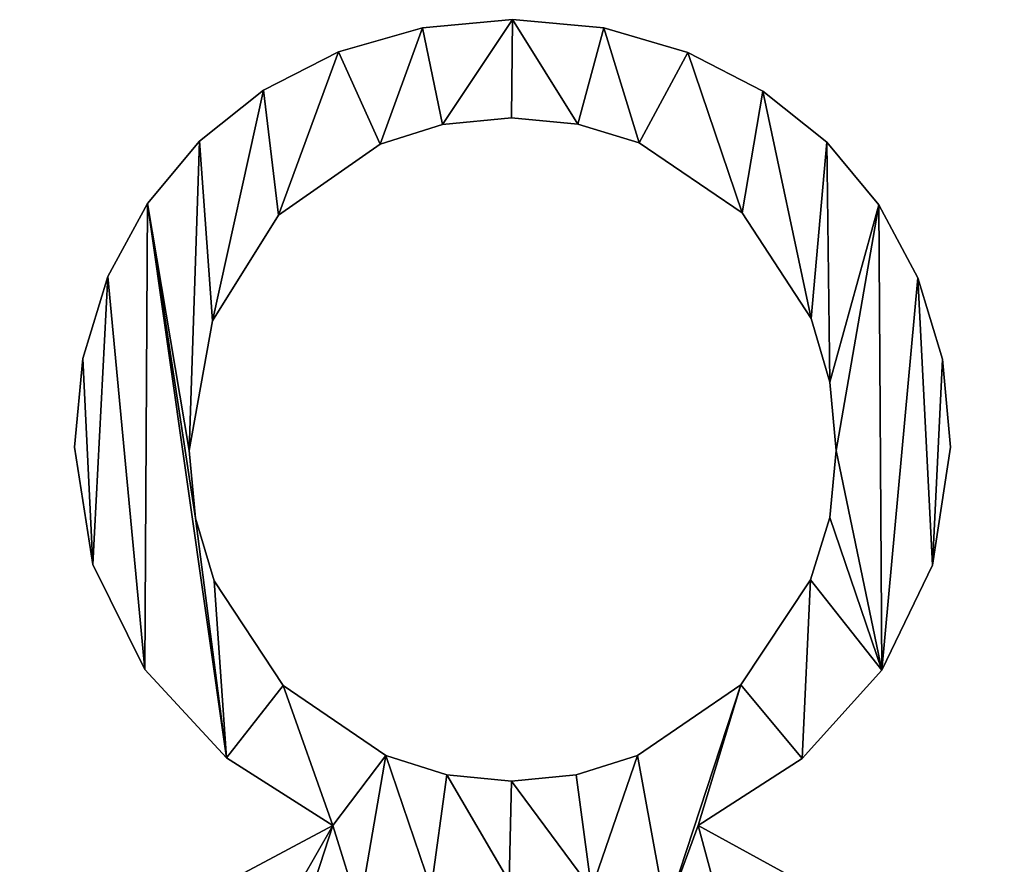
# Model space of a CAD drawing. Units: inches. Extents: x -0.2 to 47.7, y -3.1 to 44.2.
# Drawn here: x 12.8 to 15.1, y 10.7 to 12.7 of the extents above; entities that cross this region are included whole.
import ezdxf

# ---------------------------------------------------------------- set-up
doc = ezdxf.new("R2010")
doc.units = ezdxf.units.IN
doc.header["$MEASUREMENT"] = 0
doc.layers.get('0').update_dxf_attribs({"true_color": 0xff5454})

# ---------------------------------------------------------------- blocks, each defined once
blk = doc.blocks.new('KRG4804U')
for p, q in [((40.5801, 11.6932), (40.5801, 11.6932, 1.1811)), ((41.192, 11.7477), (41.192, 11.7477, 1.1811)), ((41.8099, 11.6922), (41.8099, 11.6922, 1.1811)), ((40.0117, 11.5298), (40.0117, 11.5298, 1.1811)), ((42.3803, 11.5258), (42.3803, 11.5258, 1.1811)), ((39.5028, 11.2694), (39.5028, 11.2694, 1.1811)), ((42.8892, 11.2625), (42.8892, 11.2625, 1.1811)), ((40.7158, 11.0377), (40.7158, 11.0377, 1.1811)), ((41.1841, 11.0822), (41.1841, 11.0822, 1.1811)), ((41.6347, 11.0397), (41.6347, 11.0397, 1.1811)), ((39.0691, 10.9238), (39.0691, 10.9238, 1.1811)), ((40.2929, 10.904), (40.2929, 10.904, 1.1811)), ((42.0515, 10.9119), (42.0515, 10.9119, 1.1811)), ((43.3229, 10.9159), (43.3229, 10.9159, 1.1811)), ((38.7156, 10.5), (38.7156, 10.5, 1.1811)), ((43.6754, 10.4921), (43.6754, 10.4921, 1.1811)), ((39.6038, 10.4208), (39.6038, 10.4208, 1.1811)), ((42.7486, 10.4366), (42.7486, 10.4366, 1.1811)), ((38.4472, 10.0049), (38.4472, 10.0049, 1.1811)), ((43.9408, 9.997), (43.9408, 9.997, 1.1811)), ((39.1562, 9.7039), (39.1562, 9.7039, 1.1811)), ((43.216, 9.7197), (43.216, 9.7197, 1.1811)), ((38.2779, 9.4504), (38.2779, 9.4504, 1.1811)), ((44.1072, 9.4445), (44.1072, 9.4445, 1.1811)), ((43.3437, 9.29), (43.3437, 9.29, 1.1811)), ((38.2215, 8.8484), (38.2215, 8.8484, 1.1811)), ((38.9978, 8.8246), (38.9978, 8.8246, 1.1811)), ((43.3863, 8.8246), (43.3863, 8.8246, 1.1811)), ((44.1626, 8.8484), (44.1626, 8.8484, 1.1811)), ((39.0403, 8.3661), (39.0403, 8.3661, 1.1811)), ((43.3427, 8.3721), (43.3427, 8.3721, 1.1811)), ((38.3442, 8.0523), (38.3442, 8.0523, 1.1811)), ((44.0398, 8.0483), (44.0398, 8.0483, 1.1811)), ((43.212, 7.9493), (43.212, 7.9493, 1.1811)), ((39.1681, 7.9413), (39.1681, 7.9413, 1.1811)), ((38.6967, 7.3393), (38.6967, 7.3393, 1.1811)), ((43.6952, 7.3354), (43.6952, 7.3354, 1.1811)), ((39.6355, 7.2324), (39.6355, 7.2324, 1.1811)), ((42.7407, 7.2363), (42.7407, 7.2363, 1.1811)), ((40.3325, 6.7571), (40.3325, 6.7571, 1.1811)), ((42.0396, 6.7571), (42.0396, 6.7571, 1.1811)), ((39.2513, 6.7412), (39.2513, 6.7412, 1.1811)), ((43.1566, 6.7373), (43.1566, 6.7373, 1.1811)), ((40.7455, 6.6264), (40.7455, 6.6264, 1.1811)), ((41.6238, 6.6264), (41.6238, 6.6264, 1.1811)), ((41.1841, 6.5828), (41.1841, 6.5828, 1.1811)), ((39.9721, 6.2818), (39.9721, 6.2818, 1.1811)), ((42.4516, 6.2818), (42.4516, 6.2818, 1.1811))]:
    blk.add_line(p, q)
for points in [[(39.9721, 6.2818, 0), (39.2513, 6.7412, 0), (38.6967, 7.3393, 0), (38.3442, 8.0523, 0), (38.2215, 8.8484, 0), (38.2779, 9.4504, 0), (38.4472, 10.0049, 0), (38.7156, 10.5, 0), (39.0691, 10.9238, 0), (39.5028, 11.2694, 0), (40.0117, 11.5298, 0), (40.5801, 11.6932, 0), (41.192, 11.7477, 0), (41.8099, 11.6922, 0), (42.3803, 11.5258, 0), (42.8892, 11.2625, 0), (43.3229, 10.9159, 0), (43.6754, 10.4921, 0), (43.9408, 9.997, 0), (44.1072, 9.4445, 0), (44.1626, 8.8484, 0), (44.0398, 8.0483, 0), (43.6952, 7.3354, 0), (43.1566, 6.7373, 0), (42.4516, 6.2818, 0)], [(39.9721, 6.2818, 1.1811), (39.2513, 6.7412, 1.1811), (38.6967, 7.3393, 1.1811), (38.3442, 8.0523, 1.1811), (38.2215, 8.8484, 1.1811), (38.2779, 9.4504, 1.1811), (38.4472, 10.0049, 1.1811), (38.7156, 10.5, 1.1811), (39.0691, 10.9238, 1.1811), (39.5028, 11.2694, 1.1811), (40.0117, 11.5298, 1.1811), (40.5801, 11.6932, 1.1811), (41.192, 11.7477, 1.1811), (41.8099, 11.6922, 1.1811), (42.3803, 11.5258, 1.1811), (42.8892, 11.2625, 1.1811), (43.3229, 10.9159, 1.1811), (43.6754, 10.4921, 1.1811), (43.9408, 9.997, 1.1811), (44.1072, 9.4445, 1.1811), (44.1626, 8.8484, 1.1811), (44.0398, 8.0483, 1.1811), (43.6952, 7.3354, 1.1811), (43.1566, 6.7373, 1.1811), (42.4516, 6.2818, 1.1811)], [(42.4516, 6.2818, 0), (43.3625, 5.7827, 0)], [(39.0374, 5.7827, 0), (39.9721, 6.2818, 0)], [(42.4516, 6.2818, 1.1811), (43.3625, 5.7827, 1.1811)], [(39.0374, 5.7827, 1.1811), (39.9721, 6.2818, 1.1811)]]:
    blk.add_polyline3d(points)
for points in [[(38.9978, 8.8246, 0), (39.0403, 8.3661, 0), (39.1681, 7.9413, 0), (39.6355, 7.2324, 0), (40.3325, 6.7571, 0), (40.7455, 6.6264, 0), (41.1841, 6.5828, 0), (41.6238, 6.6264, 0), (42.0396, 6.7571, 0), (42.7407, 7.2363, 0), (43.212, 7.9493, 0), (43.3427, 8.3721, 0), (43.3863, 8.8246, 0), (43.3437, 9.29, 0), (43.216, 9.7197, 0), (42.7486, 10.4366, 0), (42.0515, 10.9119, 0), (41.6347, 11.0397, 0), (41.1841, 11.0822, 0), (40.7158, 11.0377, 0), (40.2929, 10.904, 0), (39.6038, 10.4208, 0), (39.1562, 9.7039, 0), (38.9978, 8.8246, 0)], [(38.9978, 8.8246, 1.1811), (39.0403, 8.3661, 1.1811), (39.1681, 7.9413, 1.1811), (39.6355, 7.2324, 1.1811), (40.3325, 6.7571, 1.1811), (40.7455, 6.6264, 1.1811), (41.1841, 6.5828, 1.1811), (41.6238, 6.6264, 1.1811), (42.0396, 6.7571, 1.1811), (42.7407, 7.2363, 1.1811), (43.212, 7.9493, 1.1811), (43.3427, 8.3721, 1.1811), (43.3863, 8.8246, 1.1811), (43.3437, 9.29, 1.1811), (43.216, 9.7197, 1.1811), (42.7486, 10.4366, 1.1811), (42.0515, 10.9119, 1.1811), (41.6347, 11.0397, 1.1811), (41.1841, 11.0822, 1.1811), (40.7158, 11.0377, 1.1811), (40.2929, 10.904, 1.1811), (39.6038, 10.4208, 1.1811), (39.1562, 9.7039, 1.1811), (38.9978, 8.8246, 1.1811)]]:
    blk.add_polyline3d(points, close=True)
mesh = blk.add_polyface()
corners = [(37.9798, 4.2578), (37.9115, 2.6111), (37.8491, 3.3667), (38.0987, 1.9447), (38.3759, 5.0856), (38.3967, 1.3714), (38.6502, 3.836), (39.0374, 5.7827), (38.6017, 3.2874), (38.7958, 4.341), (39.0275, 4.7896), (39.3344, 5.1688), (39.9721, 6.2818), (39.7107, 5.4758), (40.1504, 5.7075), (39.0691, 10.9238), (38.9978, 8.8246), (38.7156, 10.5), (39.1562, 9.7039), (39.5028, 11.2694), (39.6038, 10.4208), (40.0117, 11.5298), (40.2929, 10.904), (40.5801, 11.6932), (40.7158, 11.0377), (41.192, 11.7477), (41.1841, 11.0822), (41.6347, 11.0397), (41.8099, 11.6922), (42.0515, 10.9119), (42.3803, 11.5258), (42.7486, 10.4366), (42.8892, 11.2625), (43.216, 9.7197), (43.3229, 10.9159), (43.3437, 9.29), (43.6754, 10.4921), (43.3863, 8.8246), (38.2779, 9.4504), (38.3442, 8.0523), (38.2215, 8.8484), (38.4472, 10.0049), (38.6967, 7.3393), (39.2513, 6.7412), (39.0403, 8.3661), (39.1681, 7.9413), (39.6355, 7.2324), (40.3325, 6.7571), (40.6405, 5.853), (40.7455, 6.6264), (41.1683, 5.9016), (41.1841, 6.5828), (41.7277, 5.8491), (41.6238, 6.6264), (42.0396, 6.7571), (42.2337, 5.6916), (42.7407, 7.2363), (42.4516, 6.2818), (43.1566, 6.7373), (43.212, 7.9493), (43.6952, 7.3354), (43.3427, 8.3721), (43.9408, 9.997), (44.0398, 8.0483), (44.1072, 9.4445), (44.1626, 8.8484), (42.6773, 5.4451), (43.3625, 5.7827), (43.0496, 5.1252), (43.3477, 4.7391), (43.5685, 4.2935), (44.0121, 5.0856), (43.7051, 3.8043), (43.7507, 3.2874), (43.9873, 1.3783), (44.2814, 1.9527), (44.4003, 4.2578), (44.4656, 2.6171), (44.527, 3.3667), (38.7918, 0.8951), (38.6492, 2.7211), (38.7918, 2.2101), (39.0186, 1.7616), (39.277, 0.5179), (39.3186, 1.3823), (39.8454, 0.2416), (39.6889, 1.0773), (40.1266, 0.8516), (40.485, 0.0723), (40.6227, 0.7119), (41.1841, 0.0158), (41.1683, 0.6654), (41.7089, 0.7119), (41.8961, 0.0723), (42.206, 0.8516), (42.5427, 0.2416), (42.6486, 1.0773), (43.113, 0.5189), (43.0259, 1.3823), (43.3318, 1.7616), (43.5962, 0.8991), (43.5606, 2.2101), (43.7032, 2.7211)]
mesh.append_faces([[corners[k] for k in face] for face in [(0, 1, 2), (38, 39, 40), (63, 64, 65), (77, 76, 78)]], dxfattribs={"vtx0": -1})
mesh.append_faces([[corners[k] for k in face] for face in [(1, 0, 3), (3, 4, 5), (6, 7, 9), (9, 7, 10), (10, 7, 11), (11, 12, 13), (13, 12, 14), (15, 16, 17), (16, 15, 18), (18, 19, 20), (20, 21, 22), (22, 23, 24), (24, 25, 26), (26, 25, 27), (27, 28, 29), (29, 30, 31), (31, 32, 33), (33, 34, 35), (35, 36, 37), (39, 41, 42), (42, 17, 43), (44, 17, 16), (43, 46, 12), (14, 47, 48), (48, 49, 50), (50, 51, 52), (52, 54, 55), (57, 56, 58), (58, 59, 60), (60, 62, 63), (66, 67, 68), (68, 67, 69), (69, 67, 70), (70, 71, 72), (72, 71, 73), (74, 71, 75), (75, 76, 77), (79, 82, 83), (83, 84, 85), (85, 87, 88), (88, 89, 90), (90, 92, 93), (93, 94, 95), (95, 96, 97), (97, 99, 100), (100, 102, 74)]], dxfattribs={"vtx0": -1, "vtx1": -1})
mesh.append_faces([[corners[k] for k in face] for face in [(5, 4, 6), (43, 17, 44), (12, 47, 14), (55, 56, 57), (60, 37, 36), (73, 71, 74)]], dxfattribs={"vtx0": -1, "vtx1": -1, "vtx2": -1})
mesh.append_faces([[corners[k] for k in face] for face in [(3, 0, 4), (6, 4, 7), (5, 6, 8), (11, 7, 12), (18, 15, 19), (20, 19, 21), (22, 21, 23), (24, 23, 25), (27, 25, 28), (29, 28, 30), (31, 30, 32), (33, 32, 34), (35, 34, 36), (39, 38, 41), (42, 41, 17), (43, 44, 45), (43, 45, 46), (12, 46, 47), (48, 47, 49), (50, 49, 51), (52, 51, 53), (52, 53, 54), (55, 54, 56), (58, 56, 59), (60, 59, 61), (60, 61, 37), (60, 36, 62), (63, 62, 64), (57, 66, 55), (66, 57, 67), (70, 67, 71), (75, 71, 76), (8, 79, 5), (79, 8, 80), (79, 80, 81), (79, 81, 82), (83, 82, 84), (85, 84, 86), (85, 86, 87), (88, 87, 89), (90, 89, 91), (90, 91, 92), (93, 92, 94), (95, 94, 96), (97, 96, 98), (97, 98, 99), (100, 99, 101), (100, 101, 102), (74, 102, 73)]], dxfattribs={"vtx0": -1, "vtx2": -1})
mesh = blk.add_polyface()
corners = [(37.9115, 2.6111, 1.1811), (37.9798, 4.2578, 1.1811), (37.8491, 3.3667, 1.1811), (38.0987, 1.9447, 1.1811), (38.3759, 5.0856, 1.1811), (38.3967, 1.3714, 1.1811), (38.6502, 3.836, 1.1811), (39.0374, 5.7827, 1.1811), (38.6017, 3.2874, 1.1811), (38.7958, 4.341, 1.1811), (39.0275, 4.7896, 1.1811), (39.3344, 5.1688, 1.1811), (39.9721, 6.2818, 1.1811), (39.7107, 5.4758, 1.1811), (40.1504, 5.7075, 1.1811), (38.7918, 0.8951, 1.1811), (38.6492, 2.7211, 1.1811), (38.7918, 2.2101, 1.1811), (39.277, 0.5179, 1.1811), (39.0186, 1.7616, 1.1811), (39.3186, 1.3823, 1.1811), (39.8454, 0.2416, 1.1811), (39.6889, 1.0773, 1.1811), (40.1266, 0.8516, 1.1811), (40.485, 0.0723, 1.1811), (40.6227, 0.7119, 1.1811), (41.1841, 0.0158, 1.1811), (41.1683, 0.6654, 1.1811), (41.7089, 0.7119, 1.1811), (41.8961, 0.0723, 1.1811), (42.206, 0.8516, 1.1811), (42.5427, 0.2416, 1.1811), (42.6486, 1.0773, 1.1811), (43.113, 0.5189, 1.1811), (43.0259, 1.3823, 1.1811), (43.3318, 1.7616, 1.1811), (43.5962, 0.8991, 1.1811), (43.5606, 2.2101, 1.1811), (43.7032, 2.7211, 1.1811), (43.9873, 1.3783, 1.1811), (43.7507, 3.2874, 1.1811), (42.6773, 5.4451, 1.1811), (42.4516, 6.2818, 1.1811), (42.2337, 5.6916, 1.1811), (43.3625, 5.7827, 1.1811), (43.0496, 5.1252, 1.1811), (43.3477, 4.7391, 1.1811), (43.5685, 4.2935, 1.1811), (44.0121, 5.0856, 1.1811), (43.7051, 3.8043, 1.1811), (44.2814, 1.9527, 1.1811), (44.4003, 4.2578, 1.1811), (44.4656, 2.6171, 1.1811), (44.527, 3.3667, 1.1811), (38.3442, 8.0523, 1.1811), (38.2779, 9.4504, 1.1811), (38.2215, 8.8484, 1.1811), (38.4472, 10.0049, 1.1811), (38.6967, 7.3393, 1.1811), (38.7156, 10.5, 1.1811), (39.2513, 6.7412, 1.1811), (39.0403, 8.3661, 1.1811), (38.9978, 8.8246, 1.1811), (39.1681, 7.9413, 1.1811), (39.6355, 7.2324, 1.1811), (40.3325, 6.7571, 1.1811), (40.6405, 5.853, 1.1811), (40.7455, 6.6264, 1.1811), (41.1683, 5.9016, 1.1811), (41.1841, 6.5828, 1.1811), (41.7277, 5.8491, 1.1811), (41.6238, 6.6264, 1.1811), (42.0396, 6.7571, 1.1811), (42.7407, 7.2363, 1.1811), (43.1566, 6.7373, 1.1811), (43.212, 7.9493, 1.1811), (43.6952, 7.3354, 1.1811), (43.3427, 8.3721, 1.1811), (43.3863, 8.8246, 1.1811), (43.6754, 10.4921, 1.1811), (43.9408, 9.997, 1.1811), (44.0398, 8.0483, 1.1811), (44.1072, 9.4445, 1.1811), (44.1626, 8.8484, 1.1811), (39.0691, 10.9238, 1.1811), (39.1562, 9.7039, 1.1811), (39.5028, 11.2694, 1.1811), (39.6038, 10.4208, 1.1811), (40.0117, 11.5298, 1.1811), (40.2929, 10.904, 1.1811), (40.5801, 11.6932, 1.1811), (40.7158, 11.0377, 1.1811), (41.192, 11.7477, 1.1811), (41.1841, 11.0822, 1.1811), (41.6347, 11.0397, 1.1811), (41.8099, 11.6922, 1.1811), (42.0515, 10.9119, 1.1811), (42.3803, 11.5258, 1.1811), (42.7486, 10.4366, 1.1811), (42.8892, 11.2625, 1.1811), (43.216, 9.7197, 1.1811), (43.3229, 10.9159, 1.1811), (43.3437, 9.29, 1.1811)]
mesh.append_faces([[corners[k] for k in face] for face in [(0, 1, 2), (51, 52, 53), (54, 55, 56), (82, 81, 83)]], dxfattribs={"vtx0": -1})
mesh.append_faces([[corners[k] for k in face] for face in [(1, 3, 4), (4, 6, 7), (6, 5, 8), (7, 11, 12), (15, 8, 5), (8, 15, 16), (16, 15, 17), (17, 18, 19), (19, 18, 20), (20, 21, 22), (22, 21, 23), (23, 24, 25), (25, 26, 27), (27, 26, 28), (28, 29, 30), (30, 31, 32), (32, 33, 34), (34, 33, 35), (35, 36, 37), (37, 36, 38), (38, 39, 40), (41, 42, 43), (42, 41, 44), (44, 47, 48), (48, 50, 51), (55, 54, 57), (57, 58, 59), (61, 60, 63), (63, 60, 64), (64, 12, 65), (65, 66, 67), (67, 68, 69), (69, 70, 71), (71, 70, 72), (72, 43, 73), (73, 74, 75), (75, 76, 77), (77, 76, 78), (79, 76, 80), (80, 81, 82), (84, 85, 86), (86, 87, 88), (88, 89, 90), (90, 91, 92), (92, 94, 95), (95, 96, 97), (97, 98, 99), (99, 100, 101), (101, 102, 79)]], dxfattribs={"vtx0": -1, "vtx1": -1})
mesh.append_faces([[corners[k] for k in face] for face in [(4, 5, 6), (48, 40, 39), (59, 60, 61), (65, 12, 14), (73, 43, 42), (78, 76, 79)]], dxfattribs={"vtx0": -1, "vtx1": -1, "vtx2": -1})
mesh.append_faces([[corners[k] for k in face] for face in [(1, 0, 3), (4, 3, 5), (7, 6, 9), (7, 9, 10), (7, 10, 11), (12, 11, 13), (12, 13, 14), (17, 15, 18), (20, 18, 21), (23, 21, 24), (25, 24, 26), (28, 26, 29), (30, 29, 31), (32, 31, 33), (35, 33, 36), (38, 36, 39), (44, 41, 45), (44, 45, 46), (44, 46, 47), (48, 47, 49), (48, 49, 40), (48, 39, 50), (51, 50, 52), (57, 54, 58), (59, 58, 60), (59, 61, 62), (64, 60, 12), (65, 14, 66), (67, 66, 68), (69, 68, 70), (72, 70, 43), (73, 42, 74), (75, 74, 76), (80, 76, 81), (62, 84, 59), (84, 62, 85), (86, 85, 87), (88, 87, 89), (90, 89, 91), (92, 91, 93), (92, 93, 94), (95, 94, 96), (97, 96, 98), (99, 98, 100), (101, 100, 102), (79, 102, 78)]], dxfattribs={"vtx0": -1, "vtx2": -1})
mesh = blk.add_polyface()
corners = [(40.0117, 11.5298, 1.1811), (40.5801, 11.6932), (40.0117, 11.5298), (40.5801, 11.6932, 1.1811)]
mesh.append_faces([[corners[k] for k in face] for face in [(0, 1, 2), (1, 0, 3)]], dxfattribs={"vtx0": -1})
mesh = blk.add_polyface()
corners = [(40.5801, 11.6932, 1.1811), (41.192, 11.7477), (40.5801, 11.6932), (41.192, 11.7477, 1.1811)]
mesh.append_faces([[corners[k] for k in face] for face in [(0, 1, 2), (1, 0, 3)]], dxfattribs={"vtx0": -1})
mesh = blk.add_polyface()
corners = [(41.192, 11.7477, 1.1811), (41.8099, 11.6922), (41.192, 11.7477), (41.8099, 11.6922, 1.1811)]
mesh.append_faces([[corners[k] for k in face] for face in [(0, 1, 2), (1, 0, 3)]], dxfattribs={"vtx0": -1})
mesh = blk.add_polyface()
corners = [(41.8099, 11.6922, 1.1811), (42.3803, 11.5258), (41.8099, 11.6922), (42.3803, 11.5258, 1.1811)]
mesh.append_faces([[corners[k] for k in face] for face in [(0, 1, 2), (1, 0, 3)]], dxfattribs={"vtx0": -1})
mesh = blk.add_polyface()
corners = [(39.5028, 11.2694, 1.1811), (40.0117, 11.5298), (39.5028, 11.2694), (40.0117, 11.5298, 1.1811)]
mesh.append_faces([[corners[k] for k in face] for face in [(0, 1, 2), (1, 0, 3)]], dxfattribs={"vtx0": -1})
mesh = blk.add_polyface()
corners = [(42.3803, 11.5258, 1.1811), (42.8892, 11.2625), (42.3803, 11.5258), (42.8892, 11.2625, 1.1811)]
mesh.append_faces([[corners[k] for k in face] for face in [(0, 1, 2), (1, 0, 3)]], dxfattribs={"vtx0": -1})
mesh = blk.add_polyface()
corners = [(39.0691, 10.9238, 1.1811), (39.5028, 11.2694), (39.0691, 10.9238), (39.5028, 11.2694, 1.1811)]
mesh.append_faces([[corners[k] for k in face] for face in [(0, 1, 2), (1, 0, 3)]], dxfattribs={"vtx0": -1})
mesh = blk.add_polyface()
corners = [(42.8892, 11.2625, 1.1811), (43.3229, 10.9159), (42.8892, 11.2625), (43.3229, 10.9159, 1.1811)]
mesh.append_faces([[corners[k] for k in face] for face in [(0, 1, 2), (1, 0, 3)]], dxfattribs={"vtx0": -1})
mesh = blk.add_polyface()
corners = [(40.7158, 11.0377, 1.1811), (40.2929, 10.904), (40.7158, 11.0377), (40.2929, 10.904, 1.1811)]
mesh.append_faces([[corners[k] for k in face] for face in [(0, 1, 2), (1, 0, 3)]], dxfattribs={"vtx0": -1})
mesh = blk.add_polyface()
corners = [(41.1841, 11.0822, 1.1811), (40.7158, 11.0377), (41.1841, 11.0822), (40.7158, 11.0377, 1.1811)]
mesh.append_faces([[corners[k] for k in face] for face in [(0, 1, 2), (1, 0, 3)]], dxfattribs={"vtx0": -1})
mesh = blk.add_polyface()
corners = [(41.6347, 11.0397, 1.1811), (41.1841, 11.0822), (41.6347, 11.0397), (41.1841, 11.0822, 1.1811)]
mesh.append_faces([[corners[k] for k in face] for face in [(0, 1, 2), (1, 0, 3)]], dxfattribs={"vtx0": -1})
mesh = blk.add_polyface()
corners = [(42.0515, 10.9119, 1.1811), (41.6347, 11.0397), (42.0515, 10.9119), (41.6347, 11.0397, 1.1811)]
mesh.append_faces([[corners[k] for k in face] for face in [(0, 1, 2), (1, 0, 3)]], dxfattribs={"vtx0": -1})
mesh = blk.add_polyface()
corners = [(39.0691, 10.9238, 1.1811), (38.7156, 10.5), (38.7156, 10.5, 1.1811), (39.0691, 10.9238)]
mesh.append_faces([[corners[k] for k in face] for face in [(0, 1, 2), (1, 0, 3)]], dxfattribs={"vtx0": -1})
mesh = blk.add_polyface()
corners = [(40.2929, 10.904, 1.1811), (39.6038, 10.4208), (40.2929, 10.904), (39.6038, 10.4208, 1.1811)]
mesh.append_faces([[corners[k] for k in face] for face in [(0, 1, 2), (1, 0, 3)]], dxfattribs={"vtx0": -1})
mesh = blk.add_polyface()
corners = [(42.7486, 10.4366, 1.1811), (42.0515, 10.9119), (42.7486, 10.4366), (42.0515, 10.9119, 1.1811)]
mesh.append_faces([[corners[k] for k in face] for face in [(0, 1, 2), (1, 0, 3)]], dxfattribs={"vtx0": -1})
mesh = blk.add_polyface()
corners = [(43.3229, 10.9159), (43.6754, 10.4921, 1.1811), (43.6754, 10.4921), (43.3229, 10.9159, 1.1811)]
mesh.append_faces([[corners[k] for k in face] for face in [(0, 1, 2), (1, 0, 3)]], dxfattribs={"vtx0": -1})
mesh = blk.add_polyface()
corners = [(38.7156, 10.5, 1.1811), (38.4472, 10.0049), (38.4472, 10.0049, 1.1811), (38.7156, 10.5)]
mesh.append_faces([[corners[k] for k in face] for face in [(0, 1, 2), (1, 0, 3)]], dxfattribs={"vtx0": -1})
mesh = blk.add_polyface()
corners = [(43.6754, 10.4921), (43.9408, 9.997, 1.1811), (43.9408, 9.997), (43.6754, 10.4921, 1.1811)]
mesh.append_faces([[corners[k] for k in face] for face in [(0, 1, 2), (1, 0, 3)]], dxfattribs={"vtx0": -1})
mesh = blk.add_polyface()
corners = [(39.6038, 10.4208), (39.1562, 9.7039, 1.1811), (39.1562, 9.7039), (39.6038, 10.4208, 1.1811)]
mesh.append_faces([[corners[k] for k in face] for face in [(0, 1, 2), (1, 0, 3)]], dxfattribs={"vtx0": -1})
mesh = blk.add_polyface()
corners = [(42.7486, 10.4366, 1.1811), (43.216, 9.7197), (43.216, 9.7197, 1.1811), (42.7486, 10.4366)]
mesh.append_faces([[corners[k] for k in face] for face in [(0, 1, 2), (1, 0, 3)]], dxfattribs={"vtx0": -1})
mesh = blk.add_polyface()
corners = [(38.4472, 10.0049, 1.1811), (38.2779, 9.4504), (38.2779, 9.4504, 1.1811), (38.4472, 10.0049)]
mesh.append_faces([[corners[k] for k in face] for face in [(0, 1, 2), (1, 0, 3)]], dxfattribs={"vtx0": -1})
mesh = blk.add_polyface()
corners = [(43.9408, 9.997), (44.1072, 9.4445, 1.1811), (44.1072, 9.4445), (43.9408, 9.997, 1.1811)]
mesh.append_faces([[corners[k] for k in face] for face in [(0, 1, 2), (1, 0, 3)]], dxfattribs={"vtx0": -1})
mesh = blk.add_polyface()
corners = [(39.1562, 9.7039), (38.9978, 8.8246, 1.1811), (38.9978, 8.8246), (39.1562, 9.7039, 1.1811)]
mesh.append_faces([[corners[k] for k in face] for face in [(0, 1, 2), (1, 0, 3)]], dxfattribs={"vtx0": -1})
mesh = blk.add_polyface()
corners = [(43.216, 9.7197, 1.1811), (43.3437, 9.29), (43.3437, 9.29, 1.1811), (43.216, 9.7197)]
mesh.append_faces([[corners[k] for k in face] for face in [(0, 1, 2), (1, 0, 3)]], dxfattribs={"vtx0": -1})
mesh = blk.add_polyface()
corners = [(38.2779, 9.4504, 1.1811), (38.2215, 8.8484), (38.2215, 8.8484, 1.1811), (38.2779, 9.4504)]
mesh.append_faces([[corners[k] for k in face] for face in [(0, 1, 2), (1, 0, 3)]], dxfattribs={"vtx0": -1})
mesh = blk.add_polyface()
corners = [(44.1072, 9.4445), (44.1626, 8.8484, 1.1811), (44.1626, 8.8484), (44.1072, 9.4445, 1.1811)]
mesh.append_faces([[corners[k] for k in face] for face in [(0, 1, 2), (1, 0, 3)]], dxfattribs={"vtx0": -1})
mesh = blk.add_polyface()
corners = [(43.3437, 9.29, 1.1811), (43.3863, 8.8246), (43.3863, 8.8246, 1.1811), (43.3437, 9.29)]
mesh.append_faces([[corners[k] for k in face] for face in [(0, 1, 2), (1, 0, 3)]], dxfattribs={"vtx0": -1})
mesh = blk.add_polyface()
corners = [(38.2215, 8.8484, 1.1811), (38.3442, 8.0523), (38.3442, 8.0523, 1.1811), (38.2215, 8.8484)]
mesh.append_faces([[corners[k] for k in face] for face in [(0, 1, 2), (1, 0, 3)]], dxfattribs={"vtx0": -1})
mesh = blk.add_polyface()
corners = [(38.9978, 8.8246), (39.0403, 8.3661, 1.1811), (39.0403, 8.3661), (38.9978, 8.8246, 1.1811)]
mesh.append_faces([[corners[k] for k in face] for face in [(0, 1, 2), (1, 0, 3)]], dxfattribs={"vtx0": -1})
mesh = blk.add_polyface()
corners = [(43.3863, 8.8246, 1.1811), (43.3427, 8.3721), (43.3427, 8.3721, 1.1811), (43.3863, 8.8246)]
mesh.append_faces([[corners[k] for k in face] for face in [(0, 1, 2), (1, 0, 3)]], dxfattribs={"vtx0": -1})
mesh = blk.add_polyface()
corners = [(44.1626, 8.8484), (44.0398, 8.0483, 1.1811), (44.0398, 8.0483), (44.1626, 8.8484, 1.1811)]
mesh.append_faces([[corners[k] for k in face] for face in [(0, 1, 2), (1, 0, 3)]], dxfattribs={"vtx0": -1})
mesh = blk.add_polyface()
corners = [(39.0403, 8.3661), (39.1681, 7.9413, 1.1811), (39.1681, 7.9413), (39.0403, 8.3661, 1.1811)]
mesh.append_faces([[corners[k] for k in face] for face in [(0, 1, 2), (1, 0, 3)]], dxfattribs={"vtx0": -1})
mesh = blk.add_polyface()
corners = [(43.3427, 8.3721, 1.1811), (43.212, 7.9493), (43.212, 7.9493, 1.1811), (43.3427, 8.3721)]
mesh.append_faces([[corners[k] for k in face] for face in [(0, 1, 2), (1, 0, 3)]], dxfattribs={"vtx0": -1})
mesh = blk.add_polyface()
corners = [(38.3442, 8.0523, 1.1811), (38.6967, 7.3393), (38.6967, 7.3393, 1.1811), (38.3442, 8.0523)]
mesh.append_faces([[corners[k] for k in face] for face in [(0, 1, 2), (1, 0, 3)]], dxfattribs={"vtx0": -1})
mesh = blk.add_polyface()
corners = [(44.0398, 8.0483), (43.6952, 7.3354, 1.1811), (43.6952, 7.3354), (44.0398, 8.0483, 1.1811)]
mesh.append_faces([[corners[k] for k in face] for face in [(0, 1, 2), (1, 0, 3)]], dxfattribs={"vtx0": -1})
mesh = blk.add_polyface()
corners = [(43.212, 7.9493, 1.1811), (42.7407, 7.2363), (42.7407, 7.2363, 1.1811), (43.212, 7.9493)]
mesh.append_faces([[corners[k] for k in face] for face in [(0, 1, 2), (1, 0, 3)]], dxfattribs={"vtx0": -1})
mesh = blk.add_polyface()
corners = [(39.1681, 7.9413), (39.6355, 7.2324, 1.1811), (39.6355, 7.2324), (39.1681, 7.9413, 1.1811)]
mesh.append_faces([[corners[k] for k in face] for face in [(0, 1, 2), (1, 0, 3)]], dxfattribs={"vtx0": -1})
mesh = blk.add_polyface()
corners = [(38.6967, 7.3393, 1.1811), (39.2513, 6.7412), (39.2513, 6.7412, 1.1811), (38.6967, 7.3393)]
mesh.append_faces([[corners[k] for k in face] for face in [(0, 1, 2), (1, 0, 3)]], dxfattribs={"vtx0": -1})
mesh = blk.add_polyface()
corners = [(43.6952, 7.3354), (43.1566, 6.7373, 1.1811), (43.1566, 6.7373), (43.6952, 7.3354, 1.1811)]
mesh.append_faces([[corners[k] for k in face] for face in [(0, 1, 2), (1, 0, 3)]], dxfattribs={"vtx0": -1})
mesh = blk.add_polyface()
corners = [(39.6355, 7.2324, 1.1811), (40.3325, 6.7571), (39.6355, 7.2324), (40.3325, 6.7571, 1.1811)]
mesh.append_faces([[corners[k] for k in face] for face in [(0, 1, 2), (1, 0, 3)]], dxfattribs={"vtx0": -1})
mesh = blk.add_polyface()
corners = [(42.0396, 6.7571, 1.1811), (42.7407, 7.2363), (42.0396, 6.7571), (42.7407, 7.2363, 1.1811)]
mesh.append_faces([[corners[k] for k in face] for face in [(0, 1, 2), (1, 0, 3)]], dxfattribs={"vtx0": -1})
mesh = blk.add_polyface()
corners = [(40.3325, 6.7571, 1.1811), (40.7455, 6.6264), (40.3325, 6.7571), (40.7455, 6.6264, 1.1811)]
mesh.append_faces([[corners[k] for k in face] for face in [(0, 1, 2), (1, 0, 3)]], dxfattribs={"vtx0": -1})
mesh = blk.add_polyface()
corners = [(41.6238, 6.6264, 1.1811), (42.0396, 6.7571), (41.6238, 6.6264), (42.0396, 6.7571, 1.1811)]
mesh.append_faces([[corners[k] for k in face] for face in [(0, 1, 2), (1, 0, 3)]], dxfattribs={"vtx0": -1})
mesh = blk.add_polyface()
corners = [(39.9721, 6.2818, 1.1811), (39.2513, 6.7412), (39.9721, 6.2818), (39.2513, 6.7412, 1.1811)]
mesh.append_faces([[corners[k] for k in face] for face in [(0, 1, 2), (1, 0, 3)]], dxfattribs={"vtx0": -1})
mesh = blk.add_polyface()
corners = [(43.1566, 6.7373, 1.1811), (42.4516, 6.2818), (43.1566, 6.7373), (42.4516, 6.2818, 1.1811)]
mesh.append_faces([[corners[k] for k in face] for face in [(0, 1, 2), (1, 0, 3)]], dxfattribs={"vtx0": -1})
mesh = blk.add_polyface()
corners = [(40.7455, 6.6264, 1.1811), (41.1841, 6.5828), (40.7455, 6.6264), (41.1841, 6.5828, 1.1811)]
mesh.append_faces([[corners[k] for k in face] for face in [(0, 1, 2), (1, 0, 3)]], dxfattribs={"vtx0": -1})
mesh = blk.add_polyface()
corners = [(41.1841, 6.5828, 1.1811), (41.6238, 6.6264), (41.1841, 6.5828), (41.6238, 6.6264, 1.1811)]
mesh.append_faces([[corners[k] for k in face] for face in [(0, 1, 2), (1, 0, 3)]], dxfattribs={"vtx0": -1})
mesh = blk.add_polyface()
corners = [(39.0374, 5.7827, 1.1811), (39.9721, 6.2818), (39.0374, 5.7827), (39.9721, 6.2818, 1.1811)]
mesh.append_faces([[corners[k] for k in face] for face in [(0, 1, 2), (1, 0, 3)]], dxfattribs={"vtx0": -1})
mesh = blk.add_polyface()
corners = [(42.4516, 6.2818, 1.1811), (43.3625, 5.7827), (42.4516, 6.2818), (43.3625, 5.7827, 1.1811)]
mesh.append_faces([[corners[k] for k in face] for face in [(0, 1, 2), (1, 0, 3)]], dxfattribs={"vtx0": -1})

msp = doc.modelspace()

# ---------------------------------------------------------------- block references
at = {"xscale": 0.35, "yscale": 0.35, "zscale": 0.35}
msp.add_blockref('KRG4804U', (-0.452, 8.5977), dxfattribs=at)

doc.saveas('drawing.dxf')
